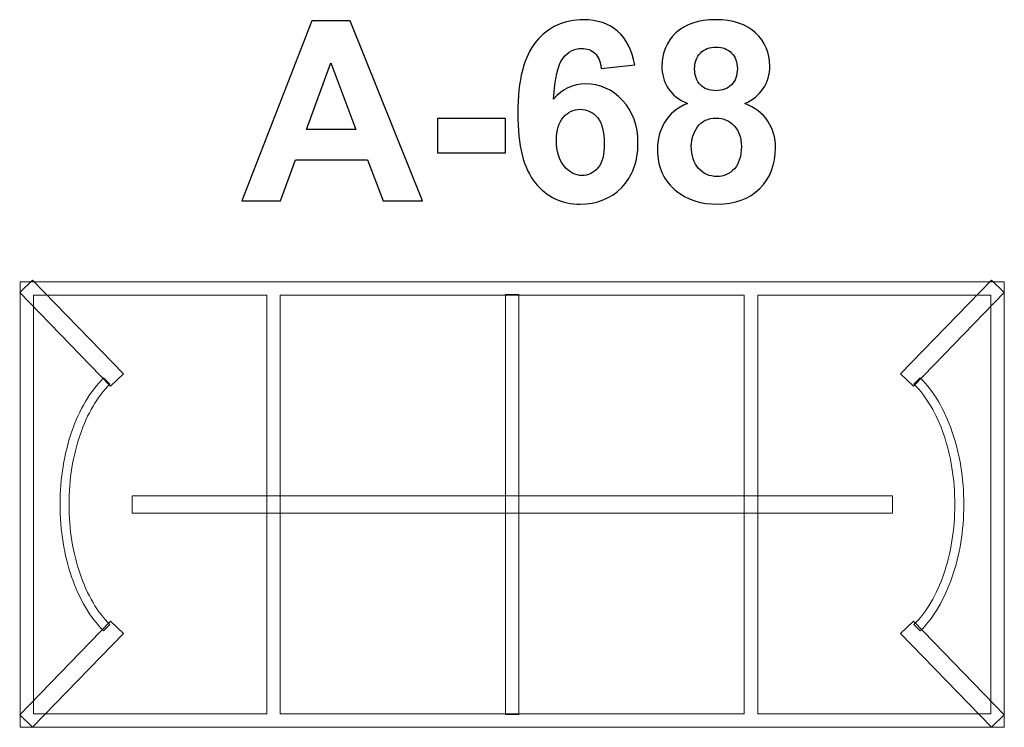
# Model space of a CAD drawing. Units: centimetres. Extents: x -10.94 to -8.73, y 8 to 9.58.
import ezdxf

# ---------------------------------------------------------------- set-up
doc = ezdxf.new("R2010")
doc.units = ezdxf.units.CM
doc.header["$MEASUREMENT"] = 0
doc.layers.add('Layer 1', color=7, linetype='Continuous')

msp = doc.modelspace()

# ---------------------------------------------------------------- linework, layer by layer
at = {"layer": 'Layer 1', "color": 7, "lineweight": 9}
for points in [[(-9.84494, 8.02486), (-9.81482, 8.02486), (-9.81482, 8.96694), (-9.84494, 8.96694), (-9.84494, 8.02486)], [(-10.6833, 8.47664), (-8.97646, 8.47664), (-8.97646, 8.51516), (-10.6833, 8.51516), (-10.6833, 8.47664)]]:
    msp.add_lwpolyline(points, close=True, dxfattribs=at)
at = {"layer": 'Layer 1', "color": 250}
for points, knots in [([(-10.03153, 9.1768), (-10.03153, 9.1768), (-10.11968, 9.1768), (-10.11968, 9.1768), (-10.11968, 9.1768), (-10.11968, 9.1768), (-10.15458, 9.2688), (-10.15458, 9.2688), (-10.15458, 9.2688), (-10.15458, 9.2688), (-10.31667, 9.2688), (-10.31667, 9.2688), (-10.31667, 9.2688), (-10.31667, 9.2688), (-10.35025, 9.1768), (-10.35025, 9.1768), (-10.35025, 9.1768), (-10.35025, 9.1768), (-10.4368, 9.1768), (-10.4368, 9.1768), (-10.4368, 9.1768), (-10.4368, 9.1768), (-10.27989, 9.58094), (-10.27989, 9.58094), (-10.27989, 9.58094), (-10.27989, 9.58094), (-10.19343, 9.58094), (-10.19343, 9.58094), (-10.19343, 9.58094), (-10.19343, 9.58094), (-10.03153, 9.1768), (-10.03153, 9.1768)], [0, 0, 0, 0, 0.1111111, 0.1111111, 0.1111111, 0.1111111, 0.2222222, 0.2222222, 0.2222222, 0.2222222, 0.3333333, 0.3333333, 0.3333333, 0.3333333, 0.4444444, 0.4444444, 0.4444444, 0.4444444, 0.5555556, 0.5555556, 0.5555556, 0.5555556, 0.6666667, 0.6666667, 0.6666667, 0.6666667, 0.7777778, 0.7777778, 0.7777778, 0.7777778, 1, 1, 1, 1]), ([(-9.55505, 9.48197), (-9.55505, 9.48197), (-9.63012, 9.4737), (-9.63012, 9.4737), (-9.63012, 9.4737), (-9.63191, 9.48912), (-9.6367, 9.50051), (-9.64442, 9.50784), (-9.64442, 9.50784), (-9.65213, 9.51518), (-9.6621, 9.51885), (-9.67443, 9.51885), (-9.67443, 9.51885), (-9.6908, 9.51885), (-9.70463, 9.51151), (-9.71591, 9.49684), (-9.71591, 9.49684), (-9.7272, 9.48216), (-9.73426, 9.45159), (-9.73717, 9.40512), (-9.73717, 9.40512), (-9.71789, 9.42788), (-9.694, 9.43926), (-9.6653, 9.43926), (-9.6653, 9.43926), (-9.63304, 9.43926), (-9.60528, 9.42694), (-9.58224, 9.40229), (-9.58224, 9.40229), (-9.55919, 9.37755), (-9.54771, 9.34576), (-9.54771, 9.30672), (-9.54771, 9.30672), (-9.54771, 9.26532), (-9.55985, 9.23202), (-9.58412, 9.207), (-9.58412, 9.207), (-9.60839, 9.18197), (-9.63953, 9.16946), (-9.67753, 9.16946), (-9.67753, 9.16946), (-9.71827, 9.16946), (-9.75185, 9.18536), (-9.7781, 9.21716), (-9.7781, 9.21716), (-9.80434, 9.24895), (-9.81751, 9.30098), (-9.81751, 9.37341), (-9.81751, 9.37341), (-9.81751, 9.44764), (-9.80378, 9.50116), (-9.7764, 9.534), (-9.7764, 9.534), (-9.74903, 9.56683), (-9.71347, 9.5832), (-9.66972, 9.5832), (-9.66972, 9.5832), (-9.63906, 9.5832), (-9.61366, 9.57454), (-9.59352, 9.55723), (-9.59352, 9.55723), (-9.57339, 9.54002), (-9.5606, 9.5149), (-9.55505, 9.48197)], [0, 0, 0, 0, 0.0588235, 0.0588235, 0.0588235, 0.0588235, 0.1176471, 0.1176471, 0.1176471, 0.1176471, 0.1764706, 0.1764706, 0.1764706, 0.1764706, 0.2352941, 0.2352941, 0.2352941, 0.2352941, 0.2941176, 0.2941176, 0.2941176, 0.2941176, 0.3529412, 0.3529412, 0.3529412, 0.3529412, 0.4117647, 0.4117647, 0.4117647, 0.4117647, 0.4705882, 0.4705882, 0.4705882, 0.4705882, 0.5294118, 0.5294118, 0.5294118, 0.5294118, 0.5882353, 0.5882353, 0.5882353, 0.5882353, 0.6470588, 0.6470588, 0.6470588, 0.6470588, 0.7058824, 0.7058824, 0.7058824, 0.7058824, 0.7647059, 0.7647059, 0.7647059, 0.7647059, 0.8235294, 0.8235294, 0.8235294, 0.8235294, 0.8823529, 0.8823529, 0.8823529, 0.8823529, 1, 1, 1, 1]), ([(-9.4368, 9.39533), (-9.45674, 9.4038), (-9.47133, 9.41537), (-9.48036, 9.43023), (-9.48036, 9.43023), (-9.48948, 9.445), (-9.494, 9.46128), (-9.494, 9.47887), (-9.494, 9.47887), (-9.494, 9.50907), (-9.48346, 9.534), (-9.46248, 9.55366), (-9.46248, 9.55366), (-9.44151, 9.57332), (-9.41159, 9.5832), (-9.37293, 9.5832), (-9.37293, 9.5832), (-9.33454, 9.5832), (-9.30482, 9.57332), (-9.28365, 9.55366), (-9.28365, 9.55366), (-9.26248, 9.534), (-9.25185, 9.50907), (-9.25185, 9.47887), (-9.25185, 9.47887), (-9.25185, 9.46015), (-9.25675, 9.4435), (-9.26653, 9.42882), (-9.26653, 9.42882), (-9.27622, 9.41424), (-9.28995, 9.40305), (-9.30764, 9.39533), (-9.30764, 9.39533), (-9.28516, 9.3863), (-9.26813, 9.37313), (-9.25637, 9.35582), (-9.25637, 9.35582), (-9.2447, 9.33842), (-9.23887, 9.31847), (-9.23887, 9.2958), (-9.23887, 9.2958), (-9.23887, 9.25836), (-9.25072, 9.22798), (-9.27452, 9.20455), (-9.27452, 9.20455), (-9.29823, 9.18113), (-9.32984, 9.16946), (-9.36935, 9.16946), (-9.36935, 9.16946), (-9.40604, 9.16946), (-9.43652, 9.17915), (-9.46098, 9.19853), (-9.46098, 9.19853), (-9.48976, 9.2213), (-9.50416, 9.25272), (-9.50416, 9.29251), (-9.50416, 9.29251), (-9.50416, 9.31443), (-9.4987, 9.33456), (-9.48788, 9.35291), (-9.48788, 9.35291), (-9.47706, 9.37125), (-9.46004, 9.38536), (-9.4368, 9.39533)], [0, 0, 0, 0, 0.0588235, 0.0588235, 0.0588235, 0.0588235, 0.1176471, 0.1176471, 0.1176471, 0.1176471, 0.1764706, 0.1764706, 0.1764706, 0.1764706, 0.2352941, 0.2352941, 0.2352941, 0.2352941, 0.2941176, 0.2941176, 0.2941176, 0.2941176, 0.3529412, 0.3529412, 0.3529412, 0.3529412, 0.4117647, 0.4117647, 0.4117647, 0.4117647, 0.4705882, 0.4705882, 0.4705882, 0.4705882, 0.5294118, 0.5294118, 0.5294118, 0.5294118, 0.5882353, 0.5882353, 0.5882353, 0.5882353, 0.6470588, 0.6470588, 0.6470588, 0.6470588, 0.7058824, 0.7058824, 0.7058824, 0.7058824, 0.7647059, 0.7647059, 0.7647059, 0.7647059, 0.8235294, 0.8235294, 0.8235294, 0.8235294, 0.8823529, 0.8823529, 0.8823529, 0.8823529, 1, 1, 1, 1]), ([(-9.42062, 9.47323), (-9.42062, 9.4578), (-9.41629, 9.44566), (-9.40764, 9.43701), (-9.40764, 9.43701), (-9.39889, 9.42835), (-9.38732, 9.42402), (-9.37293, 9.42402), (-9.37293, 9.42402), (-9.35825, 9.42402), (-9.34659, 9.42845), (-9.33784, 9.43719), (-9.33784, 9.43719), (-9.32909, 9.44594), (-9.32467, 9.45808), (-9.32467, 9.47351), (-9.32467, 9.47351), (-9.32467, 9.48809), (-9.32899, 9.49975), (-9.33765, 9.5085), (-9.33765, 9.5085), (-9.3464, 9.51725), (-9.35787, 9.52167), (-9.37208, 9.52167), (-9.37208, 9.52167), (-9.38694, 9.52167), (-9.3987, 9.51725), (-9.40745, 9.50841), (-9.40745, 9.50841), (-9.4162, 9.49957), (-9.42062, 9.48781), (-9.42062, 9.47323)], [0, 0, 0, 0, 0.1111111, 0.1111111, 0.1111111, 0.1111111, 0.2222222, 0.2222222, 0.2222222, 0.2222222, 0.3333333, 0.3333333, 0.3333333, 0.3333333, 0.4444444, 0.4444444, 0.4444444, 0.4444444, 0.5555556, 0.5555556, 0.5555556, 0.5555556, 0.6666667, 0.6666667, 0.6666667, 0.6666667, 0.7777778, 0.7777778, 0.7777778, 0.7777778, 1, 1, 1, 1]), ([(-10.18111, 9.3371), (-10.18111, 9.3371), (-10.23727, 9.48668), (-10.23727, 9.48668), (-10.23727, 9.48668), (-10.23727, 9.48668), (-10.29183, 9.3371), (-10.29183, 9.3371), (-10.29183, 9.3371), (-10.29183, 9.3371), (-10.18111, 9.3371), (-10.18111, 9.3371)], [0, 0, 0, 0, 0.25, 0.25, 0.25, 0.25, 0.5, 0.5, 0.5, 0.5, 1, 1, 1, 1]), ([(-9.73059, 9.31283), (-9.73059, 9.28762), (-9.72476, 9.26815), (-9.71319, 9.25441), (-9.71319, 9.25441), (-9.70162, 9.24068), (-9.68844, 9.23381), (-9.67349, 9.23381), (-9.67349, 9.23381), (-9.65919, 9.23381), (-9.64724, 9.23945), (-9.63765, 9.25065), (-9.63765, 9.25065), (-9.62814, 9.26194), (-9.62335, 9.28037), (-9.62335, 9.30596), (-9.62335, 9.30596), (-9.62335, 9.3323), (-9.62852, 9.35159), (-9.63877, 9.36391), (-9.63877, 9.36391), (-9.64912, 9.37614), (-9.66192, 9.38226), (-9.67734, 9.38226), (-9.67734, 9.38226), (-9.6923, 9.38226), (-9.70481, 9.37642), (-9.71516, 9.36466), (-9.71516, 9.36466), (-9.72542, 9.353), (-9.73059, 9.33569), (-9.73059, 9.31283)], [0, 0, 0, 0, 0.1111111, 0.1111111, 0.1111111, 0.1111111, 0.2222222, 0.2222222, 0.2222222, 0.2222222, 0.3333333, 0.3333333, 0.3333333, 0.3333333, 0.4444444, 0.4444444, 0.4444444, 0.4444444, 0.5555556, 0.5555556, 0.5555556, 0.5555556, 0.6666667, 0.6666667, 0.6666667, 0.6666667, 0.7777778, 0.7777778, 0.7777778, 0.7777778, 1, 1, 1, 1]), ([(-9.99757, 9.28461), (-9.99757, 9.28461), (-9.99757, 9.36194), (-9.99757, 9.36194), (-9.99757, 9.36194), (-9.99757, 9.36194), (-9.84517, 9.36194), (-9.84517, 9.36194), (-9.84517, 9.36194), (-9.84517, 9.36194), (-9.84517, 9.28461), (-9.84517, 9.28461), (-9.84517, 9.28461), (-9.84517, 9.28461), (-9.99757, 9.28461), (-9.99757, 9.28461)], [0, 0, 0, 0, 0.2, 0.2, 0.2, 0.2, 0.4, 0.4, 0.4, 0.4, 0.6, 0.6, 0.6, 0.6, 1, 1, 1, 1]), ([(-9.42796, 9.29994), (-9.42796, 9.2784), (-9.4225, 9.26165), (-9.41159, 9.24961), (-9.41159, 9.24961), (-9.40068, 9.23757), (-9.38713, 9.23155), (-9.37086, 9.23155), (-9.37086, 9.23155), (-9.35486, 9.23155), (-9.34169, 9.23738), (-9.33125, 9.24895), (-9.33125, 9.24895), (-9.32081, 9.26053), (-9.31563, 9.27727), (-9.31563, 9.2991), (-9.31563, 9.2991), (-9.31563, 9.31819), (-9.3209, 9.33353), (-9.33153, 9.3451), (-9.33153, 9.3451), (-9.34216, 9.35667), (-9.35562, 9.3625), (-9.37189, 9.3625), (-9.37189, 9.3625), (-9.3908, 9.3625), (-9.40482, 9.35592), (-9.41413, 9.34275), (-9.41413, 9.34275), (-9.42335, 9.32958), (-9.42796, 9.31537), (-9.42796, 9.29994)], [0, 0, 0, 0, 0.1111111, 0.1111111, 0.1111111, 0.1111111, 0.2222222, 0.2222222, 0.2222222, 0.2222222, 0.3333333, 0.3333333, 0.3333333, 0.3333333, 0.4444444, 0.4444444, 0.4444444, 0.4444444, 0.5555556, 0.5555556, 0.5555556, 0.5555556, 0.6666667, 0.6666667, 0.6666667, 0.6666667, 0.7777778, 0.7777778, 0.7777778, 0.7777778, 1, 1, 1, 1])]:
    msp.add_open_spline(points, degree=3, knots=knots, dxfattribs=at)
at = {"layer": 'Layer 1', "color": 7, "lineweight": 9}
for points, knots in [([(-10.90658, 8.99918), (-10.90658, 8.99918), (-10.70253, 8.78905), (-10.70253, 8.78905), (-10.70253, 8.78905), (-10.70253, 8.78905), (-10.73139, 8.76141), (-10.73139, 8.76141), (-10.73139, 8.76141), (-10.73139, 8.76141), (-10.93544, 8.97154), (-10.93544, 8.97154), (-10.93544, 8.97154), (-10.93544, 8.97154), (-10.90658, 8.99918), (-10.90658, 8.99918)], [0, 0, 0, 0, 0.2, 0.2, 0.2, 0.2, 0.4, 0.4, 0.4, 0.4, 0.6, 0.6, 0.6, 0.6, 1, 1, 1, 1]), ([(-10.93431, 8.99564), (-10.93431, 8.99564), (-8.72544, 8.99564), (-8.72544, 8.99564), (-8.72544, 8.99564), (-8.72544, 8.99564), (-8.72544, 7.99616), (-8.72544, 7.99616), (-8.72544, 7.99616), (-8.72544, 7.99616), (-10.93431, 7.99616), (-10.93431, 7.99616), (-10.93431, 7.99616), (-10.93431, 7.99616), (-10.93431, 8.99564), (-10.93431, 8.99564)], [0, 0, 0, 0, 0.2, 0.2, 0.2, 0.2, 0.4, 0.4, 0.4, 0.4, 0.6, 0.6, 0.6, 0.6, 1, 1, 1, 1]), ([(-8.75431, 8.99918), (-8.75431, 8.99918), (-8.95836, 8.78905), (-8.95836, 8.78905), (-8.95836, 8.78905), (-8.95836, 8.78905), (-8.92949, 8.76141), (-8.92949, 8.76141), (-8.92949, 8.76141), (-8.92949, 8.76141), (-8.72544, 8.97154), (-8.72544, 8.97154), (-8.72544, 8.97154), (-8.72544, 8.97154), (-8.75431, 8.99918), (-8.75431, 8.99918)], [0, 0, 0, 0, 0.2, 0.2, 0.2, 0.2, 0.4, 0.4, 0.4, 0.4, 0.6, 0.6, 0.6, 0.6, 1, 1, 1, 1]), ([(-10.38078, 8.02614), (-10.38078, 8.02614), (-10.38078, 8.96565), (-10.38078, 8.96565), (-10.38078, 8.96565), (-10.38078, 8.96565), (-10.90419, 8.96565), (-10.90419, 8.96565), (-10.90419, 8.96565), (-10.90419, 8.96565), (-10.90419, 8.02614), (-10.90419, 8.02614), (-10.90419, 8.02614), (-10.90419, 8.02614), (-10.38078, 8.02614), (-10.38078, 8.02614)], [0, 0, 0, 0, 0.2, 0.2, 0.2, 0.2, 0.4, 0.4, 0.4, 0.4, 0.6, 0.6, 0.6, 0.6, 1, 1, 1, 1]), ([(-9.3091, 8.02614), (-9.3091, 8.02614), (-9.3091, 8.96565), (-9.3091, 8.96565), (-9.3091, 8.96565), (-9.3091, 8.96565), (-10.35065, 8.96565), (-10.35065, 8.96565), (-10.35065, 8.96565), (-10.35065, 8.96565), (-10.35065, 8.02614), (-10.35065, 8.02614), (-10.35065, 8.02614), (-10.35065, 8.02614), (-9.3091, 8.02614), (-9.3091, 8.02614)], [0, 0, 0, 0, 0.2, 0.2, 0.2, 0.2, 0.4, 0.4, 0.4, 0.4, 0.6, 0.6, 0.6, 0.6, 1, 1, 1, 1]), ([(-9.27898, 8.96565), (-9.27898, 8.96565), (-9.27898, 8.02614), (-9.27898, 8.02614), (-9.27898, 8.02614), (-9.27898, 8.02614), (-8.75556, 8.02614), (-8.75556, 8.02614), (-8.75556, 8.02614), (-8.75556, 8.02614), (-8.75556, 8.96565), (-8.75556, 8.96565), (-8.75556, 8.96565), (-8.75556, 8.96565), (-9.27898, 8.96565), (-9.27898, 8.96565)], [0, 0, 0, 0, 0.2, 0.2, 0.2, 0.2, 0.4, 0.4, 0.4, 0.4, 0.6, 0.6, 0.6, 0.6, 1, 1, 1, 1]), ([(-10.73301, 8.76576), (-10.76071, 8.73841), (-10.78389, 8.69904), (-10.80003, 8.65186), (-10.80003, 8.65186), (-10.81573, 8.60597), (-10.82472, 8.55277), (-10.82472, 8.49608), (-10.82472, 8.49608), (-10.82472, 8.43938), (-10.81573, 8.38619), (-10.80003, 8.3403), (-10.80003, 8.3403), (-10.78389, 8.29312), (-10.76071, 8.25375), (-10.73301, 8.2264), (-10.73301, 8.2264), (-10.73301, 8.2264), (-10.74713, 8.21227), (-10.74713, 8.21227), (-10.74713, 8.21227), (-10.77702, 8.24179), (-10.80188, 8.28383), (-10.81901, 8.3339), (-10.81901, 8.3339), (-10.83541, 8.38183), (-10.8448, 8.43722), (-10.8448, 8.49608), (-10.8448, 8.49608), (-10.8448, 8.55494), (-10.83541, 8.61033), (-10.81901, 8.65826), (-10.81901, 8.65826), (-10.80188, 8.70834), (-10.77702, 8.75038), (-10.74713, 8.77989), (-10.74713, 8.77989), (-10.74713, 8.77989), (-10.73301, 8.76576), (-10.73301, 8.76576)], [0, 0, 0, 0, 0.0909091, 0.0909091, 0.0909091, 0.0909091, 0.1818182, 0.1818182, 0.1818182, 0.1818182, 0.2727273, 0.2727273, 0.2727273, 0.2727273, 0.3636364, 0.3636364, 0.3636364, 0.3636364, 0.4545455, 0.4545455, 0.4545455, 0.4545455, 0.5454545, 0.5454545, 0.5454545, 0.5454545, 0.6363636, 0.6363636, 0.6363636, 0.6363636, 0.7272727, 0.7272727, 0.7272727, 0.7272727, 0.8181818, 0.8181818, 0.8181818, 0.8181818, 1, 1, 1, 1]), ([(-8.91405, 8.77989), (-8.88416, 8.75038), (-8.8593, 8.70834), (-8.84217, 8.65826), (-8.84217, 8.65826), (-8.82577, 8.61033), (-8.81638, 8.55494), (-8.81638, 8.49608), (-8.81638, 8.49608), (-8.81638, 8.43722), (-8.82577, 8.38183), (-8.84217, 8.3339), (-8.84217, 8.3339), (-8.8593, 8.28382), (-8.88416, 8.24178), (-8.91405, 8.21226), (-8.91405, 8.21226), (-8.91405, 8.21226), (-8.92817, 8.2264), (-8.92817, 8.2264), (-8.92817, 8.2264), (-8.90047, 8.25375), (-8.87729, 8.29312), (-8.86115, 8.3403), (-8.86115, 8.3403), (-8.84545, 8.38619), (-8.83646, 8.43938), (-8.83646, 8.49608), (-8.83646, 8.49608), (-8.83646, 8.55277), (-8.84545, 8.60597), (-8.86115, 8.65186), (-8.86115, 8.65186), (-8.87729, 8.69904), (-8.90047, 8.73841), (-8.92817, 8.76576), (-8.92817, 8.76576), (-8.92817, 8.76576), (-8.91405, 8.77989), (-8.91405, 8.77989)], [0, 0, 0, 0, 0.0909091, 0.0909091, 0.0909091, 0.0909091, 0.1818182, 0.1818182, 0.1818182, 0.1818182, 0.2727273, 0.2727273, 0.2727273, 0.2727273, 0.3636364, 0.3636364, 0.3636364, 0.3636364, 0.4545455, 0.4545455, 0.4545455, 0.4545455, 0.5454545, 0.5454545, 0.5454545, 0.5454545, 0.6363636, 0.6363636, 0.6363636, 0.6363636, 0.7272727, 0.7272727, 0.7272727, 0.7272727, 0.8181818, 0.8181818, 0.8181818, 0.8181818, 1, 1, 1, 1]), ([(-10.90658, 7.99616), (-10.90658, 7.99616), (-10.70253, 8.20629), (-10.70253, 8.20629), (-10.70253, 8.20629), (-10.70253, 8.20629), (-10.73139, 8.23393), (-10.73139, 8.23393), (-10.73139, 8.23393), (-10.73139, 8.23393), (-10.93544, 8.0238), (-10.93544, 8.0238), (-10.93544, 8.0238), (-10.93544, 8.0238), (-10.90658, 7.99616), (-10.90658, 7.99616)], [0, 0, 0, 0, 0.2, 0.2, 0.2, 0.2, 0.4, 0.4, 0.4, 0.4, 0.6, 0.6, 0.6, 0.6, 1, 1, 1, 1]), ([(-8.75431, 7.99616), (-8.75431, 7.99616), (-8.95836, 8.20629), (-8.95836, 8.20629), (-8.95836, 8.20629), (-8.95836, 8.20629), (-8.92949, 8.23393), (-8.92949, 8.23393), (-8.92949, 8.23393), (-8.92949, 8.23393), (-8.72544, 8.0238), (-8.72544, 8.0238), (-8.72544, 8.0238), (-8.72544, 8.0238), (-8.75431, 7.99616), (-8.75431, 7.99616)], [0, 0, 0, 0, 0.2, 0.2, 0.2, 0.2, 0.4, 0.4, 0.4, 0.4, 0.6, 0.6, 0.6, 0.6, 1, 1, 1, 1])]:
    msp.add_open_spline(points, degree=3, knots=knots, dxfattribs=at)

doc.saveas('drawing.dxf')
